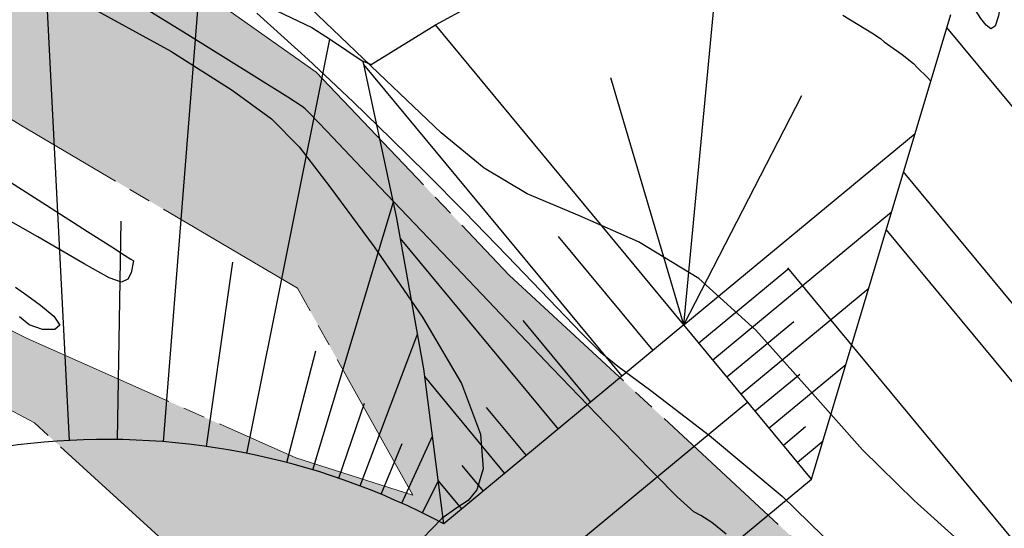
# Model space of a CAD drawing. Units: metres. Extents: x 793903 to 800040, y 7596876 to 7602550.
# Drawn here: x 795195 to 795239, y 7598443 to 7598466 of the extents above; entities that cross this region are included whole.
import ezdxf

# ---------------------------------------------------------------- set-up
doc = ezdxf.new("R2010")
doc.units = ezdxf.units.M
doc.linetypes.add('CENTER2', pattern=[28.575000000000003, 19.05, -3.175, 3.175, -3.175])
doc.linetypes.add('INDEFINIDA', pattern=[9.5, 7, -0.75, 1, -0.75])
for name, color, linetype in [('FEATURE LINE-ATERRO SOLO', 252, 'CONTINUOUS'), ('GER - EIXO', 14, 'CONTINUOUS'), ('RIO-HACH', 131, 'CONTINUOUS'), ('TOP-CURVA MESTRA', 34, 'CONTINUOUS'), ('TOP-CURVA_INTERMEDIARIA', 33, 'CONTINUOUS'), ('TOP-TALUDES', 252, 'CONTINUOUS')]:
    doc.layers.add(name, color=color, linetype=linetype)
doc.layers.add('LSF_NA', color=5, linetype='INDEFINIDA', lineweight=0)

# ---------------------------------------------------------------- blocks, each defined once
blk = doc.blocks.new('BARRAGEM')
at = {"layer": 'FEATURE LINE-ATERRO SOLO', "linetype": 'Continuous', "lineweight": -3}
for p, q in [((795210.4366542543, 7598464.006755207), (795210.3859534715, 7598464.209839361)), ((795211.8978367317, 7598457.235550921), (795210.4366542543, 7598464.006755207)), ((795213.115703084, 7598450.373330455), (795211.8978367317, 7598457.235550921)), ((795214.0176112447, 7598443.400932573), (795213.115703084, 7598450.373330455))]:
    blk.add_line(p, q, dxfattribs=at)
at = {"layer": 'FEATURE LINE-ATERRO SOLO', "linetype": 'Continuous', "lineweight": -3, "flags": 128}
for points in [[(795206.5391062838, 7598466.472600026), (795208.0880590677, 7598465.736648493), (795208.9211320481, 7598465.190661002), (795210.3859534715, 7598464.209839361), (795210.3845921, 7598464.215292392), (795210.7580864131, 7598464.074028684), (795213.6418930618, 7598465.846787788), (795215.2550817197, 7598466.730518991)], [(795231.971003544, 7598466.293450383), (795233.2769460827, 7598465.491416335), (795233.6575439442, 7598465.242711443), (795233.8281904086, 7598465.085571224), (795234.6395414299, 7598464.519684486), (795235.1526417583, 7598464.107340764), (795235.3287007222, 7598463.925890964), (795235.7596182451, 7598463.495134037), (795235.9265418538, 7598463.32671156)], [(795230.5626074094, 7598445.418869618), (795236.8240985319, 7598466.323262559)]]:
    blk.add_lwpolyline(points, dxfattribs=at)
blk.add_lwpolyline([(795077.6574731953, 7598344.735531684), (795183.8172167973, 7598432.669049218), (795184.9955352265, 7598433.551277861), (795186.2516974122, 7598434.312168598), (795187.5763690099, 7598434.946628537), (795188.9601843986, 7598435.449555121), (795190.3877042318, 7598435.814604484), (795191.8442494706, 7598436.037846275), (795193.3158637788, 7598436.117097717), (795194.7881134888, 7598436.051559281), (795216.7625082815, 7598433.988065239), (795230.5626074094, 7598445.418869618), (795224.821507934, 7598452.349942863), (795214.0176112447, 7598443.400932573, 0.3075384342642896), (795178.0493809376, 7598439.577976398), (795146.6786966049, 7598413.593224293), (795097.9141711788, 7598401.659924369), (795093.7258034637, 7598398.190644084), (795073.1519659236, 7598352.634442654)], format="xyb", dxfattribs=at)
at = {"layer": 'GER - EIXO', "linetype": 'CENTER2', "flags": 128}
blk.add_lwpolyline([(795227.6920576516, 7598448.884406242), (795215.327430798, 7598438.642622507), (795194.98823659, 7598440.547107161), (795193.2948798559, 7598440.622488363), (795191.3812649457, 7598440.519433683), (795189.4872210207, 7598440.229137339), (795188.5590677069, 7598439.991787379), (795187.630996639, 7598439.754458451), (795185.8317080396, 7598439.100534469), (795184.3755076474, 7598438.403077971), (795182.5020208717, 7598437.305879348), (795181.1201724204, 7598436.271264041), (795074.6201492059, 7598348.055872478), (795073.3694626068, 7598346.911790998), (795072.0892031799, 7598345.48579024), (795070.9554885175, 7598343.941645367), (795069.9799552739, 7598342.296614385), (795069.1615027932, 7598340.543602368), (795068.4968160599, 7598338.612586559), (795068.0613618195, 7598336.784615365), (795067.8374246563, 7598335.226192599), (795066.5832540167, 7598321.928357604), (795053.9887584369, 7598311.496170599)], dxfattribs=at)
at = {"layer": 'TOP-TALUDES', "linetype": 'Continuous', "lineweight": -3}
for p, q in [((795197.1864362927, 7598447.157646792, 69), (795195.9874142281, 7598470.361869289, 61.25270032108364)), ((795201.4031681949, 7598447.098880999, 69), (795203.0789369142, 7598468.13396182, 61.96147741133451)), ((795224.821507934, 7598452.349942863, 69), (795226.3066786503, 7598468.165703132, 63.70069454120572)), ((795224.821507934, 7598452.349942863, 69), (795213.6418930618, 7598465.846787788, 63.15811472944915)), ((795205.1614522773, 7598446.575070998, 69), (795208.8900458047, 7598465.211034607, 62.66479975334128)), ((795222.0369510644, 7598450.043457638, 69), (795210.4218503878, 7598464.066052727, 62.9291003804268)), ((795224.821507934, 7598452.349942863, 69), (795235.218117801, 7598460.961592078, 64.50000001303852)), ((795208.1277614585, 7598445.833467442, 69), (795211.7574060799, 7598457.886314701, 64.8008862613151)), ((795226.1221150375, 7598450.779755282, 68.99999999989451), (795234.1634435391, 7598457.440493844, 65.51944445256596)), ((795199.3468619032, 7598447.196650445, 69), (795199.4992833388, 7598457.014801399, 65.72660147716411)), ((795219.1726489614, 7598447.670918385, 69), (795212.0744546172, 7598456.240375329, 65.29106085757842)), ((795223.4292294992, 7598451.196700251, 69), (795219.1722101814, 7598456.336083872, 66.77550311604497)), ((795203.3508517046, 7598446.883877582, 69), (795204.5226154416, 7598455.175414265, 66.20715082906122)), ((795225.4877589846, 7598451.545596091, 68.99999999994596), (795229.4975656762, 7598454.866971913, 67.26442174040092)), ((795227.390827144, 7598449.248073664, 68.9999999997916), (795233.1346332242, 7598454.005744072, 66.51388889134269)), ((795220.6255715295, 7598448.874393333, 69), (795217.5827110991, 7598452.547955957, 67.40974509377999)), ((795226.7564710911, 7598450.013914472, 68.99999999984306), (795229.7638261098, 7598452.504946339, 67.69831630528338)), ((795210.2511482144, 7598445.112433951, 69), (795212.8378298627, 7598451.939041917, 66.55780640901413)), ((795206.9514881698, 7598446.163479641, 69), (795208.2568007859, 7598451.180269904, 67.26942943569773)), ((795228.65953925, 7598447.716392046, 68.9999999996887), (795232.1058229097, 7598450.570994301, 67.50833332959672)), ((795228.025183197, 7598448.482232855, 68.99999999974015), (795230.0300865431, 7598450.142920766, 68.13221086996654)), ((795216.7648012141, 7598445.6764663, 69), (795213.1603738411, 7598450.027993418, 67.11703123334105)), ((795209.2906626384, 7598445.459050899, 69), (795210.4488013805, 7598448.835084005, 67.80604090331161)), ((795217.7320396024, 7598446.477642629, 69), (795215.9422590922, 7598448.638395953, 68.064905014051)), ((795229.2938953035, 7598446.950551236, 68.99999999963724), (795230.2963469763, 7598447.780895191, 68.56610543501716)), ((795211.2001546682, 7598444.735522022, 69), (795212.1483510801, 7598447.016763334, 68.17356746995847)), ((795212.1367267304, 7598444.328694513, 69), (795213.5067189437, 7598447.350497011, 67.87779716338497)), ((795229.9282513565, 7598446.184710427, 68.9999999995858), (795231.0770125947, 7598447.136244527, 68.50277776863942)), ((795215.7975628258, 7598444.875289971, 69), (795214.8455314978, 7598446.024651496, 68.50265463274003)), ((795213.0599216495, 7598443.892360934, 69), (795213.7528271471, 7598445.300160402, 68.4633506191706)), ((795214.8303244382, 7598444.074113643, 69), (795213.7640109637, 7598445.361444894, 68.4429531350324))]:
    blk.add_line(p, q, dxfattribs=at)
at = {"layer": 'TOP-TALUDES', "linetype": 'Continuous', "lineweight": -3, "extrusion": (-0.7701192504938196, -0.6378999451472289, 0)}
blk.add_line((795253.720231507, 7598445.123132458, 76.5), (795236.6476979438, 7598465.734337791, 63.11817288727326), dxfattribs=at)
at = {"layer": 'TOP-TALUDES', "linetype": 'Continuous', "lineweight": -3, "extrusion": (-0.7701192505081519, -0.637899945129926, 0)}
blk.add_line((795247.6361298994, 7598440.083590752, 76.50000000000006), (795233.9232907906, 7598456.638728367, 65.75157525681115), dxfattribs=at)
at = {"layer": 'TOP-TALUDES', "linetype": 'Continuous', "lineweight": -3, "extrusion": (-0.7701192505156115, -0.6378999451209203, 0)}
blk.add_line((795244.1633144589, 7598437.207011862, 76.50000000000006), (795229.4916157206, 7598454.919754624, 65.00000000000006), dxfattribs=at)
at = {"layer": 'TOP-TALUDES', "linetype": 'Continuous', "lineweight": -3, "elevation": 69, "flags": 128}
for points in [[(795224.8215079341, 7598452.349942863), (795221.536901233, 7598463.475991411)], [(795224.821507934, 7598452.349942863), (795230.12, 7598462.67)]]:
    blk.add_lwpolyline(points, dxfattribs=at)
at = {"layer": 'TOP-TALUDES', "linetype": 'Continuous', "lineweight": -3, "extrusion": (-0.7701192504842153, -0.6378999451588239, 0), "elevation": -5459482.28082662, "flags": 128}
blk.add_lwpolyline([(-5344416.558549179, 76.5), (-5344439.558549179, 65)], dxfattribs=at)

msp = doc.modelspace()

# ---------------------------------------------------------------- hatches: boundary and pattern name
at = {"layer": 'RIO-HACH'}
h = msp.add_hatch(color=256, dxfattribs=at)
h.paths.add_polyline_path([(795158.1942078834, 7598450.823566407), (795172.6817609771, 7598443.726829131), (795187.5227393734, 7598438.451759689), (795200.4099606333, 7598429.123083236), (795208.6876504361, 7598418.088808183), (795222.343813799, 7598407.57480628), (795238.146417188, 7598400.394397777), (795224.1668905835, 7598422.985757843), (795208.9674396103, 7598435.746876936), (795195.5998160604, 7598447.95392506), (795180.1780013812, 7598456.112841533), (795166.7335806263, 7598460.259578103)], flags=16)
h.paths.add_polyline_path([(794744.4430689495, 7597837.043015078), (794726.376078449, 7597866.968637463), (794735.8985681128, 7597869.35777715), (794746.691305002, 7597860.439650865), (794760.6793711714, 7597856.147301538), (794763.930053872, 7597843.565263007), (794764.5495426154, 7597843.430873239), (794773.0179673665, 7597827.365398757), (794769.5824315944, 7597817.765800877), (794756.6492680369, 7597813.811845381), (794752.7180733935, 7597802.445921605), (794740.1338678466, 7597812.602500295), (794756.2769226283, 7597825.997041606)], flags=16)
h.paths.add_polyline_path([(794905.8988647878, 7597649.753598023), (794910.725542052, 7597635.417100412), (794917.100370643, 7597633.253410702), (794943.6780191995, 7597600.428258874), (794949.9406113564, 7597592.007324812), (794953.6417013964, 7597582.681290143), (794960.3794863236, 7597564.153838987), (794974.9471275958, 7597531.956713621), (794932.4471243452, 7597509.525541615), (794936.7957094456, 7597520.013562394), (794930.297388652, 7597539.674098413), (794930.7786146506, 7597552.676499596), (794925.8243871629, 7597567.095620696), (794937.6210216596, 7597578.644165998), (794931.6129186223, 7597596.023020335), (794921.5487837405, 7597609.916475127), (794895.3312763255, 7597641.131732914), (794898.762464237, 7597646.376851018), (794891.5186126826, 7597650.385778595), (794874.9856303993, 7597634.201506605), (794868.5135052779, 7597632.994820012), (794870.5234831299, 7597629.246350419), (794884.6753048573, 7597621.734220217), (794871.9764550279, 7597612.987813404), (794863.148401612, 7597607.697111467), (794853.1447456494, 7597597.048028235), (794842.4423287029, 7597587.943322809), (794841.9200523586, 7597583.825597422), (794846.4719772701, 7597584.216688535), (794866.4689052228, 7597573.948481139), (794870.7989646879, 7597572.841468018), (794870.6307385655, 7597560.541142069), (794885.1015250689, 7597537.867589258), (794888.313545357, 7597525.114492111), (794886.3314109063, 7597514.590923351), (794891.1371608982, 7597496.477609063), (794896.2726669717, 7597490.432943651), (794885.7641005496, 7597484.886603818), (794883.5408146576, 7597487.10722742), (794869.2078793927, 7597498.83360699), (794852.8756059036, 7597507.566636626), (794842.4931084991, 7597519.498839792), (794844.6255182559, 7597533.464458777), (794847.4620335441, 7597548.086194783), (794854.7550424332, 7597556.503650203), (794847.0880969345, 7597561.663140083), (794839.8542423218, 7597581.171052701), (794835.3166877724, 7597578.559071676), (794831.3844289635, 7597572.320780642), (794824.9881406889, 7597557.666593896), (794827.5675532863, 7597530.978558881), (794828.005698533, 7597517.090326402), (794828.0272239125, 7597496.962152308), (794834.237204843, 7597480.170124281), (794835.8237904371, 7597461.600644128), (794837.5322892026, 7597459.430227966), (794778.7308645216, 7597428.395292195), (794764.9163218209, 7597454.428072844), (794766.8929224054, 7597464.941819827), (794766.9362561714, 7597464.950385705), (794771.3901370501, 7597486.946349521), (794772.4318207758, 7597497.585661716), (794773.456075712, 7597513.110695949), (794773.3357524736, 7597526.525034145), (794774.3885151567, 7597542.538896772), (794776.5360009697, 7597552.077741452), (794777.2825127433, 7597558.512223407), (794777.6629819034, 7597565.486849844), (794779.9463864607, 7597570.948935514), (794780.5401588138, 7597573.742035779), (794783.6960727667, 7597585.032236174), (794799.9688668086, 7597611.400980975), (794771.6385964135, 7597615.880724555), (794762.9153197824, 7597620.168083416), (794760.601148729, 7597626.6470056), (794752.0131899407, 7597637.160522779), (794732.106059162, 7597650.601936921), (794719.3963569689, 7597668.035134611), (794710.5176218706, 7597674.962612892), (794698.1578837811, 7597683.068191044), (794687.6796886992, 7597696.702109747), (794678.2673100966, 7597707.852510775), (794668.7017835091, 7597716.927590023), (794657.2084810261, 7597727.01445099), (794648.9658965182, 7597740.850791733), (794648.7713916716, 7597754.42018591), (794636.8347376436, 7597760.998192169), (794628.405977882, 7597773.828145452), (794616.205181372, 7597782.143585237), (794609.6103982423, 7597789.841808417), (794607.9376527851, 7597792.200517691), (794615.0066533086, 7597819.686928364), (794622.6841976173, 7597842.697867182), (794613.9070841661, 7597851.236550833), (794595.0330765041, 7597862.822332117), (794565.523787777, 7597881.904652513), (794557.6832074153, 7597896.333357329), (794549.9136989497, 7597919.649432135), (794550.8236996612, 7597934.875242981), (794546.8382955197, 7597952.986095334), (794543.1473885168, 7597966.197262621), (794549.998826742, 7597978.089803575), (794525.692578939, 7598002.23752581), (794513.0140810036, 7598011.887987691), (794500.0755397669, 7598021.844338844), (794474.6740799801, 7598051.753232338), (794463.4216760702, 7598071.628015384), (794447.5335445995, 7598073.657981808), (794367.2304040171, 7598118.336609175), (794355.4112019943, 7598126.151853685), (794343.2822266116, 7598134.601982232), (794330.6248180198, 7598142.439940525), (794319.5452475803, 7598152.770840019), (794311.5541082951, 7598170.984007643), (794295.7619473751, 7598178.827541442), (794274.9768858075, 7598182.372766238), (794256.6005825364, 7598185.856216496), (794231.5872851352, 7598200.908830361), (794215.5258044932, 7598216.900471086), (794197.5801019388, 7598226.601197564), (794178.2205815983, 7598234.435151225), (794155.6203951957, 7598238.964457864), (794127.6500002919, 7598242.499999911), (794106.559341001, 7598258.17948305), (794100.006535032, 7598270.594985678), (794897.4282726663, 7598691.467992486), (794911.7253451452, 7598676.932357945), (794934.8792286095, 7598658.139871244), (794968.6130554231, 7598624.250275303), (794990.0910653758, 7598605.999615701), (795003.8161058781, 7598587.44269265), (795044.8156409244, 7598567.741878851), (795089.6247515103, 7598515.297471291), (795102.6626570595, 7598508.862385267), (795113.8747220992, 7598503.602550115), (795129.8529485421, 7598498.007495818), (795138.5086337598, 7598495.246484568), (795141.8247850265, 7598493.49045007), (795156.3433530628, 7598490.497025553), (795169.1728915247, 7598485.655479563), (795182.4240866783, 7598479.676507), (795195.8872550409, 7598472.505706705), (795208.2841638075, 7598463.723394611), (795216.9602795751, 7598454.596125362), (795234.2375050468, 7598438.586104147), (795238.658835141, 7598423.943732882), (795279.1116061719, 7598399.563586623), (795293.1686137158, 7598395.377518487), (795309.0977453433, 7598393.765099322), (795324.4006552193, 7598383.592514953), (795367.5998834257, 7598352.797673687), (795391.2306090088, 7598318.601672268), (795414.8126833191, 7598299.868156586), (795434.1872938217, 7598275.605472494), (795436.4636681128, 7598247.157968844), (795432.9968769669, 7598182.70079384), (795438.2978676808, 7598164.716831824), (795457.5945991938, 7598147.409640793), (795467.0204862661, 7598131.48904204), (795475.7860044497, 7598119.821843003), (795482.7123339031, 7598114.714934286), (795483.4762903986, 7598113.930789117), (795492.0063117304, 7598112.407982849), (795505.5917059585, 7598109.157718221), (795506.6879985614, 7598108.893057872), (795518.2438354217, 7598102.758120622), (795525.459073352, 7598099.273930234), (795534.9731105367, 7598099.252784001), (795542.9185470234, 7598101.284070977), (795551.088191253, 7598104.443231977), (795569.4086748252, 7598110.665837775), (795585.6818315577, 7598117.546368059), (795607.0399795035, 7598125.161333523), (795632.0747042126, 7598131.280773401), (795658.7594421934, 7598132.694471741), (795682.3506095273, 7598131.129536699), (795724.2100002719, 7598101.759999681), (795742.1400002697, 7598088.319999678), (795760.9000002686, 7598073.709999679), (795784.0500002652, 7598050.689999675), (795801.400000263, 7598038.439999674), (795818.0000002617, 7598026.969999669), (795834.9200002607, 7598014.279999668), (795853.5900002578, 7597999.889999663), (795856.0151343042, 7597996.977572327), (795510.6890475709, 7597814.717142752), (795502.4152325708, 7597877.043609226), (795491.5909321696, 7597908.789916981), (795476.4076066124, 7597924.324483586), (795461.7207591457, 7597935.024798291), (795458.383043648, 7597945.08985074), (795444.720103001, 7597944.588016879), (795436.4409554638, 7597941.132498729), (795425.8137599222, 7597941.382679372), (795415.9106985007, 7597953.608012263), (795399.6315742327, 7597972.847525216), (795392.1000788232, 7597980.375323839), (795373.1517818524, 7597989.251137677), (795352.2016655307, 7597994.741679815), (795345.0120653647, 7597999.958345618), (795334.8038766477, 7598006.696306678), (795327.2921804847, 7598019.402192875), (795324.3786820543, 7598027.014636632), (795324.3786820543, 7598035.100199487), (795332.8534112724, 7598046.45848389), (795347.876822765, 7598064.939765282), (795351.3437417633, 7598073.987894002), (795350.1881020971, 7598078.800723331), (795344.217277989, 7598087.848852051), (795332.5760145118, 7598100.231470218), (795286.6060624305, 7598154.618702121), (795271.0667503546, 7598169.319086641), (795249.0937544398, 7598193.80934781), (795199.2876243341, 7598226.362705514), (795190.1925711713, 7598233.981834554), (795179.4716017076, 7598243.481326642), (795167.9265021728, 7598258.0669341), (795163.0491395808, 7598267.642311499), (795149.1745162212, 7598275.603354484), (795129.8044697826, 7598281.033968028), (795127.5230932083, 7598292.683388315), (795119.418816677, 7598305.712648718), (795113.2697847496, 7598314.19392181), (795106.9572241765, 7598321.493204954), (795100.0123062439, 7598324.838144043), (795097.9549529881, 7598326.922493299), (795081.1576913391, 7598327.947933114), (795068.3281021288, 7598334.239373934), (795054.227838495, 7598336.908670397), (795042.4267267736, 7598337.618435821), (795028.6372606566, 7598351.150040586), (795021.4261228784, 7598359.327794397), (795017.763488829, 7598367.505911037), (795006.0765340419, 7598375.408494879), (794996.7146625419, 7598373.975406039), (794986.8179636709, 7598370.491915213), (794975.2020602658, 7598369.732085746), (794965.34275508, 7598372.20533511), (794951.3655094706, 7598370.917210082), (794937.3804817965, 7598369.248036085), (794919.6458360598, 7598380.346239886), (794901.902512355, 7598393.639531132), (794891.5522592246, 7598398.070632488), (794883.9625714312, 7598401.310935467), (794866.0851532157, 7598402.762034266), (794851.8125344903, 7598403.531529443), (794837.6829411031, 7598404.077918997), (794824.5493580073, 7598399.075275691), (794808.6990271285, 7598395.211225156), (794794.6140440286, 7598387.206649846), (794779.9659123595, 7598378.234969048), (794770.515973883, 7598373.017700877), (794751.1740256506, 7598350.654170508), (794741.7677070572, 7598333.788264776), (794729.1337785295, 7598320.643108925), (794700.0541677629, 7598291.713398427), (794682.0711910742, 7598270.036489658), (794656.366830626, 7598259.320780488), (794631.5241612133, 7598250.578992682), (794612.6694593648, 7598235.402337404), (794625.3006582917, 7598199.731273515), (794636.5189401563, 7598178.860935473), (794646.8432094336, 7598166.569480767), (794660.3946714951, 7598150.160819739), (794676.9714353273, 7598134.527713927), (794693.0479814324, 7598122.940308442), (794703.7620268313, 7598112.449000217), (794720.7832514109, 7598108.493498253), (794727.6573147586, 7598096.316152116), (794743.0373568714, 7598092.095137842), (794754.9734884307, 7598086.127954606), (794766.5904722975, 7598079.369142999), (794773.9752300765, 7598074.625157075), (794781.2625806662, 7598072.668550265), (794797.4834597178, 7598062.353971474), (794814.4483452984, 7598059.284151984), (794823.7822579858, 7598059.950292312), (794833.5346520531, 7598058.240820975), (794837.0094171294, 7598056.995232053), (794856.1577845372, 7598047.610026153), (794881.7052600011, 7598023.42516277), (794882.5534433309, 7598022.967599228), (794918.9528310398, 7597957.77247184), (794936.8913418157, 7597937.992638029), (794945.1647903167, 7597921.773755103), (794952.1911605785, 7597902.228616415), (794958.6861871202, 7597889.287987411), (794983.5913942938, 7597846.847523315), (794994.6937859601, 7597816.737785235), (795001.6574620814, 7597794.940050526), (795007.7334057898, 7597776.167331522), (795015.9613262506, 7597756.141865635), (795024.6062404448, 7597737.447098863), (795038.3313510073, 7597715.691854719), (795046.2207971183, 7597696.579142246), (795058.298266458, 7597668.21509432), (795067.4469141157, 7597644.379673057), (795076.0392010416, 7597627.722062462), (795085.0445571349, 7597612.644971161), (795096.9872350213, 7597596.368535545), (794997.8801648637, 7597544.060592778), (795010.4532368089, 7597570.999069461), (794984.5712391436, 7597582.948434798), (794972.3177865329, 7597587.576392586), (794968.2494264573, 7597598.62376474), (794961.8294522661, 7597618.153286299), (794951.1315857305, 7597628.96174713), (794944.9772820704, 7597635.792065483), (794931.8086978305, 7597656.861720926), (794926.4023311448, 7597661.937879428), (794919.0429156844, 7597664.40362514), (794911.2264087923, 7597664.121155346), (794900.626170534, 7597663.227626057), (794905.8417728231, 7597649.830936387)])
h.paths.add_polyline_path([(794890.4554550925, 7597702.379077551), (794896.8170696618, 7597679.961980954), (794906.4183439859, 7597671.153677162), (794917.1959176805, 7597670.049390743), (794928.5294872682, 7597665.508870527), (794935.8951251218, 7597658.142008089), (794940.0701254318, 7597653.512208409), (794950.5626944236, 7597638.59643329), (794965.4197518069, 7597624.368752507), (794971.2872872613, 7597615.974211388), (794981.8000966713, 7597597.850446302), (794999.129928526, 7597590.007927874), (795014.9303515431, 7597580.41266487), (795031.2533111899, 7597592.284633502), (795016.6918240325, 7597606.697415382), (795006.8846202933, 7597620.502327278), (794994.6168814583, 7597642.685245488), (794981.1577099324, 7597663.863131115), (794968.9771072348, 7597683.581445935), (794957.2240177542, 7597703.549673078), (794942.7228795389, 7597724.623969147), (794926.8316066491, 7597743.560898961), (794909.2015399497, 7597766.945783077), (794891.6332387486, 7597787.772194961), (794881.1099614803, 7597810.570933226), (794867.570411348, 7597830.365605377), (794851.8849640971, 7597849.565782225), (794842.8240793226, 7597870.747715923), (794841.0386445895, 7597889.655328516), (794826.2414181071, 7597917.829948254), (794790.7296353818, 7597900.958134347), (794793.0999607553, 7597884.878571465), (794797.5818457159, 7597872.037061563), (794795.2003915934, 7597861.943253182), (794805.3210411665, 7597848.278036054), (794813.1211149018, 7597836.947755783), (794826.2432016887, 7597822.766410225), (794835.0342701002, 7597810.24950985), (794840.5122252915, 7597799.853743939), (794851.8515747262, 7597783.180355432), (794862.7674019972, 7597765.794088761), (794876.3866560049, 7597746.386353608), (794885.1189977566, 7597725.983562292), (794890.4638160077, 7597702.344251602)], flags=16)
h.paths.add_polyline_path([(794324.1470345829, 7598254.890252307), (794196.335454715, 7598303.06279318), (794209.4580618455, 7598294.187182326), (794229.9485492159, 7598286.160030982), (794244.4154568108, 7598272.041594034), (794255.6025869698, 7598257.891501702), (794265.4737273515, 7598247.578348398), (794280.664059421, 7598236.140408363), (794296.1280036636, 7598233.701542305), (794309.2238523411, 7598223.592349132), (794322.7214470895, 7598217.503972744), (794328.755832127, 7598232.949019721), (794329.26822256, 7598248.818060515)], flags=16)
h.paths.add_polyline_path([(795371.7419380184, 7598298.272001678), (795342.4292020473, 7598311.262154289), (795332.2055733976, 7598316.233280003), (795326.697474212, 7598318.277820635), (795327.1489569199, 7598317.225480716), (795330.4585210225, 7598313.92289173), (795337.8142946564, 7598303.112598104), (795354.6785494764, 7598287.110322793), (795362.3382839717, 7598277.894394211), (795364.2021054851, 7598273.228158817), (795367.1276986685, 7598264.028525008), (795375.2634942173, 7598254.932498154), (795381.0559871639, 7598259.972199557), (795384.0262816752, 7598264.628586151), (795392.3991106894, 7598262.539288552), (795382.9499390749, 7598285.514398091)], flags=16)
h.paths.add_polyline_path([(795300.8356261691, 7598328.823854521), (795311.8465562619, 7598321.098083872), (795318.2236139271, 7598316.750874117), (795321.3967560129, 7598308.741224301), (795322.5098178834, 7598297.393606199), (795324.0506867167, 7598293.749788359), (795330.0297803886, 7598290.406254632), (795327.7141159348, 7598308.264110515), (795326.1367556779, 7598315.58756269), (795320.9530653283, 7598321.188576178), (795315.2860527915, 7598325.538631996), (795302.1195771775, 7598335.586990589), (795290.1403316474, 7598344.462583708)], flags=16)
h.paths.add_polyline_path([(795312.0359352259, 7598184.857512289), (795325.143892728, 7598185.368873782), (795332.1407607675, 7598177.335861403), (795326.6955204005, 7598170.980179704), (795318.5680196853, 7598169.782320604), (795313.6382233376, 7598174.573757001)], flags=16)
h.paths.add_polyline_path([(794620.0231607575, 7597882.059670903), (794629.6579180474, 7597868.55049145), (794638.6810856194, 7597858.053371319), (794644.3118089044, 7597850.605356002), (794653.2383656863, 7597842.246955566), (794665.3249263626, 7597845.891354376), (794672.8058625386, 7597857.689103189), (794678.1497681516, 7597862.123687569), (794671.2503976256, 7597870.950901515), (794662.0635541151, 7597883.024749061), (794652.0612643997, 7597892.784424548), (794639.7039332985, 7597900.776116576), (794629.0042792792, 7597905.04411342), (794625.3456911987, 7597907.424811974), (794617.5244332389, 7597914.690128722), (794611.3709649222, 7597930.176662341), (794603.1955048405, 7597934.097447462), (794600.2413011747, 7597938.831500065), (794595.9540001523, 7597947.248323018), (794593.8363797698, 7597941.812303872), (794595.1500251277, 7597937.964884352), (794589.172117617, 7597932.634114342), (794596.5305967542, 7597931.163576618), (794594.0266352447, 7597925.447805701), (794595.1177596103, 7597921.898496875), (794597.3747624746, 7597912.800774582), (794604.4811659053, 7597904.949110501), (794614.2760320893, 7597898.654632999), (794611.6288791439, 7597891.338396683)], flags=16)
h.paths.add_polyline_path([(794804.4832113016, 7598054.093482285), (794800.6424745742, 7598042.634789537), (794798.8384214317, 7598037.268587007), (794805.6901085937, 7598026.668901187), (794814.193603844, 7598029.208291681), (794808.5401867543, 7598046.012499276)], flags=16)
h.paths.add_polyline_path([(795166.6548571661, 7598315.159060569), (795198.3008084669, 7598311.725278538), (795208.2612958446, 7598309.325571621), (795220.133695662, 7598319.153776575), (795212.0807732998, 7598320.439448628), (795201.2225605855, 7598317.532970719), (795164.0837292459, 7598318.489056316), (795163.9519646587, 7598324.880187092), (795145.2468150738, 7598345.504242965), (795146.9033201912, 7598335.984141371), (795161.7612516175, 7598314.680459008), (795162.2087713904, 7598313.421178922)], flags=16)
h.paths.add_polyline_path([(794777.8235540861, 7598468.968389021), (794776.4403931929, 7598470.169995898), (794775.1775240675, 7598469.509111203), (794774.3957409981, 7598467.766782144), (794776.0795827017, 7598467.105897449), (794777.402597711, 7598467.826863402)], flags=16)
h.paths.add_polyline_path([(794660.1377607465, 7598452.736868149), (794673.7268590401, 7598452.031005083), (794689.5635700752, 7598457.742834397), (794696.6764089393, 7598460.822515067), (794689.8480493317, 7598461.477281438), (794672.7681338569, 7598457.432386536), (794661.4063556066, 7598454.752322951)], flags=16)
h.paths.add_polyline_path([(794710.8099078634, 7598500.610536029), (794709.7438901238, 7598501.366341622), (794708.4027924618, 7598500.576180398), (794708.4715745947, 7598499.511174136), (794710.6723598007, 7598499.16762697), (794711.3601001141, 7598499.957788193)], flags=16)
h.paths.add_polyline_path([(794699.6324671018, 7598512.776951301), (794698.5115408279, 7598513.567174549), (794686.1216257296, 7598506.095467821), (794674.9412043788, 7598497.89355581), (794680.6472200303, 7598493.338453289), (794692.0784332653, 7598502.196954863), (794699.4809598365, 7598507.146424049), (794711.2333993139, 7598520.099263346), (794728.3956332132, 7598524.384102604), (794749.5602997609, 7598525.759715427), (794763.4012081758, 7598526.948666328), (794750.4902504135, 7598537.674537271), (794734.2988948878, 7598546.060323831), (794725.1133841325, 7598537.37286539), (794715.824973382, 7598529.604637352), (794703.0980977577, 7598523.207194617), (794699.6424105723, 7598512.781202862)], flags=16)
h.paths.add_polyline_path([(794771.9679252944, 7598504.91747068), (794731.4720649058, 7598493.98930929), (794724.0588373422, 7598485.685096993), (794722.8424548928, 7598485.264747368), (794722.0838401192, 7598485.792896634), (794718.0593339647, 7598490.463948566), (794705.3930915275, 7598482.652372422), (794699.2969418047, 7598485.511546437), (794691.476858982, 7598481.2558153), (794685.3317936363, 7598478.785533784), (794675.4084430272, 7598477.531636681), (794669.4440997186, 7598476.954626003), (794672.9058900026, 7598481.143807434), (794679.1440967228, 7598482.790834086), (794684.0377082874, 7598482.693746629), (794689.8944275565, 7598486.166870147), (794692.0546554419, 7598487.050975399), (794698.8686514786, 7598495.737362814), (794704.4029333028, 7598495.796031917), (794710.9033835111, 7598495.322773542), (794714.0602125218, 7598495.955515402), (794715.557549577, 7598500.283799835), (794714.966435053, 7598505.07943863), (794719.5503323699, 7598504.810142174), (794725.2118764631, 7598499.587110585), (794739.2111529066, 7598505.752661882), (794748.3308924657, 7598512.259834839), (794764.0700456287, 7598512.015767325), (794775.3089650157, 7598512.08572703)], flags=16)
h.paths.add_polyline_path([(795249.9559498928, 7598344.511378871), (795259.7427286688, 7598341.824812135), (795259.8108673375, 7598338.532273459), (795268.048385978, 7598314.418832951), (795275.2336027017, 7598305.862782672), (795279.9276832524, 7598295.055952608), (795289.5343939112, 7598284.857587257), (795298.7831273064, 7598274.857854059), (795372.6310171182, 7598211.773365824), (795362.6688852201, 7598209.669834916), (795351.2454456772, 7598208.52969698), (795336.9168710834, 7598216.396008071), (795309.6662325825, 7598238.279358744), (795297.5043438987, 7598250.611973981), (795287.0722187976, 7598263.259216351), (795288.0830457223, 7598279.513082949), (795282.1582895876, 7598282.74330828), (795277.3596633358, 7598291.12604991), (795265.644444368, 7598300.71066517), (795260.0618174293, 7598310.220758737), (795251.5186189192, 7598329.093075562), (795249.5504579083, 7598335.841871141)], flags=16)
h.paths.add_polyline_path([(795164.3382048373, 7598484.588391484), (795139.8679326042, 7598488.436238416), (795130.8913858709, 7598488.623625488), (795106.6136129773, 7598496.316510861), (795111.922198273, 7598500.502415726), (795112.7576684407, 7598500.779693086), (795112.2419851552, 7598501.708857192), (795092.684471868, 7598506.444813474), (795091.4467016393, 7598509.218615225), (795080.9447858405, 7598513.945344146), (795078.068974438, 7598508.612351089), (795080.3800677512, 7598498.344318847), (795087.7253437773, 7598490.28434125), (795115.1287986368, 7598478.766960769), (795119.212213482, 7598472.784111856), (795119.8826815566, 7598467.16459014), (795126.9467045008, 7598468.046455272), (795129.6101748059, 7598473.222555873), (795148.4411391744, 7598470.213284929), (795159.4496850236, 7598465.845286395), (795175.2040539678, 7598461.890296708), (795195.2475974463, 7598451.755615593), (795207.3600351367, 7598446.370590619), (795212.6301859604, 7598444.690330197), (795207.4355488364, 7598454.005138778), (795194.9655534435, 7598461.353094137), (795165.5963642427, 7598479.252940355)], flags=16)
h.paths.add_polyline_path([(795170.4852053951, 7598435.852437491), (795180.1859615094, 7598430.05834556), (795204.8413805745, 7598415.460837712), (795193.7129796583, 7598427.831154214), (795183.7586944782, 7598436.35650715), (795174.7628515287, 7598440.574906699), (795166.9291292919, 7598440.05994436)], flags=16)
h.paths.add_polyline_path([(795150.2039627396, 7598428.269646274), (795152.7787231238, 7598423.301757698), (795152.0150783678, 7598418.003207416), (795156.9712667495, 7598413.916556838), (795168.3087024709, 7598403.193602323), (795181.9007711515, 7598398.315409482), (795191.145299502, 7598397.470891362), (795184.7553683887, 7598404.369923694), (795178.8737197814, 7598407.786907827), (795170.7199324074, 7598412.029197284), (795167.9542453852, 7598424.987766344), (795174.296418259, 7598431.259079767), (795164.9803139777, 7598432.67322056), (795160.8363319507, 7598435.192212043), (795156.3250078916, 7598434.277848126), (795154.4701882667, 7598429.689939663)], flags=16)
h.paths.add_polyline_path([(795297.0990624428, 7598286.471503581), (795310.1480153789, 7598275.746661587), (795322.0299552709, 7598267.318992846), (795359.181823781, 7598231.741465801), (795391.1982361386, 7598202.157972709), (795399.6149763777, 7598189.807290267), (795407.4951020968, 7598179.518341979), (795403.1381383282, 7598191.633145861), (795399.0923481064, 7598203.42691145), (795392.3736814726, 7598215.074685295), (795379.7310698924, 7598240.568452748), (795366.3513925076, 7598255.344456625), (795351.7205774214, 7598267.819747314), (795344.6623955875, 7598278.445930585), (795330.8342542221, 7598283.317284719), (795313.8547723253, 7598294.582511296), (795303.9737564966, 7598309.906301914), (795302.5469074697, 7598316.081860902), (795284.7493609311, 7598334.962613504), (795281.7616525749, 7598335.989860585), (795272.9019781904, 7598335.875307538)], flags=16)
h.paths.add_polyline_path([(795218.3634680769, 7598225.621387444), (795235.0964511052, 7598224.918756865), (795229.1141364734, 7598233.065939721), (795212.3204601794, 7598236.484563052), (795210.2667417324, 7598230.502515048), (795205.7872598819, 7598229.903322218)], flags=16)
h.paths.add_polyline_path([(795199.2876243341, 7598226.362705514), (795190.1925711713, 7598233.981834554), (795179.4716017076, 7598243.481326642)], flags=17)
h.paths.add_polyline_path([(795167.9265021728, 7598258.0669341), (795163.0491395808, 7598267.642311499), (795149.1745162212, 7598275.603354484), (795129.8044697826, 7598281.033968028)], flags=17)
h.paths.add_polyline_path([(795062.4620162451, 7598375.750596694), (795051.9583275237, 7598381.16012984), (795040.0281851077, 7598384.617637572), (795028.575332555, 7598389.910945732), (795020.9255152087, 7598395.692010186), (795014.3412488101, 7598394.148733661), (794980.0726499297, 7598402.317520111), (794949.8078885224, 7598399.853743939), (794930.1007892311, 7598394.351004208), (794928.601500084, 7598387.764425127), (794937.2873147934, 7598377.792746632), (794939.9285470924, 7598373.761434402), (794954.9386836155, 7598377.905344835), (794966.0400593069, 7598378.349835079), (794979.3816125025, 7598381.996135312), (794991.2108384662, 7598382.010040751), (795007.7473246052, 7598384.087599285), (795026.6015956241, 7598379.469709942), (795077.6528391123, 7598365.414454835)], flags=16)
h.paths.add_polyline_path([(795081.5392198869, 7598356.057417505), (795089.8203247782, 7598343.049825964), (795102.8630081026, 7598339.698461678), (795093.8546243767, 7598347.846738918), (795086.0486348285, 7598353.237635205)], flags=16)
h.paths.add_polyline_path([(795024.2615258418, 7598366.789230417), (795035.0024305051, 7598356.149053722), (795057.9700921719, 7598343.436649989), (795068.2677714268, 7598338.263629185), (795084.7995819703, 7598329.813140593), (795092.5428296479, 7598333.442589691), (795065.1674307, 7598344.929622658), (795053.6522704308, 7598353.1893603), (795034.8421001518, 7598369.393195376)], flags=16)
h.paths.add_polyline_path([(795031.140720821, 7598405.754899511), (794986.5556433626, 7598440.683081852), (794994.3825024772, 7598439.392103761), (795000.3622580467, 7598439.595227243), (795010.2697986996, 7598440.85879498), (795027.9773921754, 7598434.664411856), (795048.9032600273, 7598421.58037987), (795063.2735358393, 7598410.449788538), (795073.5517064533, 7598389.798929987), (795079.0320814799, 7598379.02900287), (795082.3237543616, 7598374.351740254), (795089.3430479971, 7598363.391204338), (795082.2319157857, 7598370.868905249), (795071.0200372492, 7598384.448609609), (795051.2129180826, 7598396.002683112)], flags=16)
h.paths.add_polyline_path([(794808.1121268618, 7597815.95185915), (794809.0309179504, 7597811.081539346), (794814.5276580397, 7597810.098667011)], flags=16)
h.paths.add_polyline_path([(794934.2418622423, 7597888.79999416), (794888.0097557802, 7597926.50102184), (794872.6510981324, 7597918.466263698), (794892.3979436797, 7597870.257933577), (794910.6294849687, 7597829.003388049), (794919.8436223242, 7597808.33571062), (794930.4748619513, 7597784.99786362), (794942.1325613419, 7597764.223157395), (794960.8715244839, 7597736.7254085), (794982.1856226583, 7597710.994176088), (794999.3325118837, 7597688.397518325), (795009.7681011348, 7597670.314557808), (795020.0572236368, 7597650.640525813), (795036.9995354076, 7597626.089056484), (795053.7737800825, 7597606.906320116), (795064.7392186593, 7597606.308981796), (795051.5749600244, 7597625.94931328), (795043.7722064172, 7597649.773611421), (795033.4482776534, 7597673.650130879), (795022.3343315393, 7597696.646810164), (795009.5198979687, 7597720.744525913), (794998.723291514, 7597744.595815662), (794988.5317060966, 7597763.955833891), (794979.1867992607, 7597789.894595115), (794968.0403489666, 7597807.407959487), (794950.9817885279, 7597826.358589567), (794947.0694385378, 7597850.74858524), (794941.4603389065, 7597871.876152966)], flags=16)
h.paths.add_polyline_path([(794835.7213978613, 7598014.739743304), (794827.7187565919, 7598019.144581884), (794830.1806676863, 7598015.478571277), (794842.2959378199, 7598003.348379143), (794851.8551234535, 7597991.323881438), (794855.3138644916, 7597987.610486424), (794860.7368291533, 7597990.773264759), (794859.4803395714, 7597995.498777753), (794849.4512937979, 7598003.258844825), (794840.272323333, 7598013.032867602)], flags=16)
h.paths.add_polyline_path([(794786.1085522026, 7598025.067351433), (794792.8382928941, 7598016.655711858), (794799.0753112867, 7598007.50790213), (794809.9589261911, 7597993.928072608), (794833.5448587592, 7597974.734240675), (794853.1640301787, 7597955.510638083), (794847.0319061838, 7597966.784501383), (794828.909435579, 7597989.315108025), (794820.4309155314, 7597997.989361349), (794811.7064527997, 7598004.082752343), (794795.4374555032, 7598019.412830664)], flags=16)
h.paths.add_polyline_path([(794705.6953905264, 7598020.741534626), (794732.6654427326, 7598015.153042191), (794745.9356493982, 7598008.83231132), (794757.4071333299, 7598000.65140233), (794779.7134805571, 7597990.142691418), (794773.3336785097, 7598011.409421483), (794767.280382192, 7598026.615316156), (794760.9956330372, 7598031.735675152), (794755.7755576491, 7598037.979257655), (794742.1161678643, 7598041.10003511), (794729.1757564985, 7598046.531820681), (794716.8411854156, 7598057.20742319), (794701.5021114205, 7598058.261956387), (794697.2207670454, 7598054.843892045), (794697.9040164109, 7598051.530227398), (794692.1102039162, 7598037.087552112), (794684.1277044432, 7598024.09642658), (794669.7395105895, 7598013.94805521), (794669.539817976, 7598009.117469944), (794678.9649172156, 7598004.214299526), (794695.9308388361, 7598011.835140404)], flags=16)
h.paths.add_polyline_path([(794694.7419350918, 7597993.892383723), (794697.882321036, 7597983.226720014), (794705.8484531296, 7597973.288326785), (794711.5345285125, 7597969.472578226), (794720.6984120978, 7597971.133021701), (794712.9252031071, 7597978.822833802), (794704.012557297, 7597986.651270018)], flags=16)
h.paths.add_polyline_path([(794698.11544565, 7597936.979089744), (794700.2820131113, 7597924.014427204), (794712.2037280255, 7597911.769594558), (794720.2727163337, 7597916.768230187), (794723.6271197979, 7597925.87212907), (794719.2650467088, 7597935.249460765), (794708.829964071, 7597942.410792733)], flags=16)
h.paths.add_polyline_path([(794676.0987472958, 7597950.821682608), (794674.3354673726, 7597948.651256226), (794687.3102084465, 7597925.290321954), (794688.0372224277, 7597930.009341465), (794686.5191736475, 7597937.959265646), (794684.2088215582, 7597945.536306389)], flags=16)
h.paths.add_polyline_path([(794975.475877463, 7597692.492899667), (794977.9955763168, 7597685.483574379), (794981.510442215, 7597683.853474457), (794980.4726098476, 7597687.993255425)], flags=16)
h.paths.add_polyline_path([(794667.6985571831, 7597829.707619174), (794672.6619009515, 7597820.835969775), (794672.1450137615, 7597812.826633761), (794668.1568408031, 7597807.189935351), (794670.5136980349, 7597805.942455739), (794673.3671411821, 7597792.450003476), (794672.4064217443, 7597788.175155714), (794681.9310710593, 7597771.452454414), (794690.5562797624, 7597764.262813679), (794692.7820066478, 7597761.240055139), (794699.1487658105, 7597748.573266409), (794702.9608109504, 7597734.212098094), (794720.2455130195, 7597710.398169652), (794734.5904480442, 7597698.56199239), (794749.0610349086, 7597687.313787883), (794767.9947782021, 7597681.875346834), (794782.9252694817, 7597690.692436989), (794798.6340822878, 7597694.923366457), (794826.4494909786, 7597710.782220474), (794818.4836685576, 7597727.320663933), (794797.195138851, 7597746.943900768), (794784.7979996717, 7597759.005918596), (794757.8496547054, 7597757.517733741), (794738.4091289327, 7597768.463578371), (794724.1900094824, 7597792.240151448), (794715.4286569502, 7597816.101157486), (794716.4312097544, 7597837.281802468), (794704.7193368258, 7597832.908959286), (794697.0765716501, 7597826.7146098), (794689.6973737478, 7597823.371057651), (794678.9784561662, 7597821.544007031), (794675.5133127035, 7597830.138827877), (794674.4631758293, 7597831.521303128), (794667.5383085175, 7597837.1872801)], flags=16)
h.paths.add_polyline_path([(794807.1259920915, 7597623.046432913), (794818.7113800604, 7597635.533085633), (794826.086746821, 7597650.822486796), (794828.0979771382, 7597664.614060102), (794821.4308789931, 7597675.333844848), (794811.5163378508, 7597680.870736424), (794793.6698435503, 7597680.488131793), (794776.0799347546, 7597668.815931064), (794761.0272291633, 7597656.571736509), (794757.6713864487, 7597649.156099242), (794760.7006886876, 7597636.439942341), (794774.5666943195, 7597626.429138869), (794789.3304636183, 7597622.775145488), (794807.155219747, 7597623.048122574)], flags=16)
h.paths.add_polyline_path([(794624.9660091398, 7597847.052552228), (794621.7413008853, 7597857.063697527), (794604.7956859902, 7597872.105619448), (794596.1270268239, 7597878.569294117), (794584.9661825811, 7597875.334537168), (794599.4839694792, 7597865.843495416), (794609.6003372298, 7597856.958169654), (794616.2122580311, 7597853.686494727), (794624.9678105637, 7597847.044186858)], flags=16)
h.paths.add_polyline_path([(794584.3676856423, 7597887.198763939), (794571.8753054352, 7597898.56090511), (794570.8435090699, 7597926.050693437), (794577.725009419, 7597915.517313966), (794586.1521243464, 7597897.166921812)], flags=16)
h.paths.add_polyline_path([(794564.7263490828, 7597895.995904548), (794563.8043786006, 7597891.930423157), (794568.166847627, 7597886.902688499), (794571.2879507781, 7597884.461136113), (794567.6465723678, 7597893.020865033)], flags=16)
h.paths.add_polyline_path([(794540.66651708, 7598217.608758899), (794539.9644565934, 7598207.674334444), (794542.7289561486, 7598198.420674738), (794541.2297186458, 7598186.977843393), (794546.1581595745, 7598173.35835612), (794550.861004323, 7598160.224389284), (794558.2366815228, 7598146.119596047), (794564.2645033977, 7598133.996526903), (794569.6454673754, 7598117.944176329), (794582.6535912157, 7598106.961732183), (794596.089270433, 7598093.095088734), (794610.467325771, 7598083.669669438), (794622.6725205323, 7598070.748030907), (794637.5546008621, 7598061.93476975), (794656.6621245015, 7598054.081929857), (794683.0208076664, 7598055.903614387), (794686.8308819204, 7598066.32426874), (794668.150467586, 7598093.023857966), (794662.0969313739, 7598106.692666464), (794646.4607622896, 7598116.779046323), (794640.484880067, 7598127.660304603), (794625.6680962685, 7598148.028692998), (794607.0113574755, 7598164.966130231), (794591.6029851942, 7598189.833187097), (794575.4128529843, 7598201.874871546), (794551.061704953, 7598214.146059718), (794547.8208564278, 7598215.232558716)], flags=16)
h.paths.add_polyline_path([(794817.0453820744, 7598048.945686782), (794833.8482041477, 7598034.676367296), (794841.975418399, 7598029.861919861), (794849.7768212466, 7598023.379391855), (794849.6919816529, 7598023.148509646), (794866.8402502716, 7598012.349387499), (794876.7062394468, 7598000.954565137), (794879.069731309, 7598003.895361338), (794858.4405765559, 7598031.620475402), (794845.3630687959, 7598036.392638668), (794831.6414126013, 7598040.282881306)], flags=16)
h.paths.add_polyline_path([(794564.5433071614, 7598249.845506433), (794594.3135672822, 7598252.988221016), (794584.8730559446, 7598261.411140754), (794570.8740244729, 7598269.861722676), (794555.4981242128, 7598277.011792857), (794543.2023540833, 7598287.472535033), (794530.1994133075, 7598300.561592408), (794510.1562836333, 7598313.752981823), (794503.5331558781, 7598318.712037258), (794496.9653877874, 7598319.178665909), (794503.7059946652, 7598308.937186092), (794509.6259805235, 7598300.260915319), (794514.933657098, 7598292.761717805), (794524.7876912263, 7598282.655276404), (794534.9402237739, 7598268.069475563), (794540.0222322658, 7598264.158168597), (794551.8769505606, 7598257.766776495)], flags=16)
h.paths.add_polyline_path([(794436.008486206, 7598241.595694077), (794442.5742566385, 7598240.531205459), (794450.3402403204, 7598235.66640306), (794460.1191791696, 7598233.422806162), (794452.401670909, 7598240.146556025), (794449.9950787828, 7598243.703662179), (794442.3208217509, 7598246.898598974), (794437.3237414978, 7598247.860651924), (794430.7783525545, 7598245.921210604)], flags=16)
h.paths.add_polyline_path([(794467.8401228559, 7598264.289107507), (794463.4528736493, 7598274.963338597), (794452.9084854294, 7598285.469297471), (794433.532294175, 7598302.301703716), (794421.8555952437, 7598310.19045314), (794408.629819124, 7598313.755587732), (794398.0427360568, 7598319.363217808), (794392.6442142378, 7598313.513217777), (794403.0815272718, 7598304.977239104), (794411.8298726343, 7598293.930487867), (794419.4114116713, 7598287.153157281), (794436.0453510729, 7598276.241434183), (794450.3135883075, 7598268.220034611)], flags=16)
h.paths.add_polyline_path([(794846.6944727838, 7597614.991193442), (794849.9303862813, 7597613.012794763), (794863.2932320822, 7597614.655334589), (794867.3398016987, 7597623.137287427), (794860.8401332616, 7597627.432089239), (794856.0228838262, 7597620.659761273), (794850.5988913234, 7597618.359655476)], flags=16)
h.paths.add_polyline_path([(794945.2988931343, 7597571.017529656), (794946.7092029285, 7597574.649384961), (794948.6169332179, 7597574.666787827), (794951.9793885276, 7597577.021979166)], flags=16)
h.paths.add_polyline_path([(794576.2417906276, 7598319.023246942), (794582.8336439778, 7598324.162359593), (794591.0621773464, 7598331.315791423), (794602.193456307, 7598342.727712838), (794605.0277526604, 7598346.899129985), (794610.0306086855, 7598349.702238845), (794622.0334687841, 7598357.561003445), (794629.8989246185, 7598366.687991537), (794636.5466756786, 7598381.395411823), (794640.5904407869, 7598391.101746329), (794642.1003534727, 7598403.555433203), (794647.9810160326, 7598415.599859621), (794651.2300695493, 7598435.511534773), (794639.2845389615, 7598435.535283651), (794621.186427156, 7598431.080931881), (794605.4417469236, 7598428.052984507), (794586.4345787645, 7598421.328787473), (794571.7104954578, 7598415.178604454), (794543.7865464038, 7598402.690965193), (794527.7413069566, 7598395.315831548), (794521.1441654178, 7598388.382044375), (794508.7148640198, 7598366.015975824), (794509.9068427826, 7598360.186534574), (794512.3133865232, 7598356.236030582), (794515.026902769, 7598353.332676215), (794527.1821170643, 7598341.350022724), (794542.3261622947, 7598327.981744022), (794558.0527338469, 7598317.907172495), (794565.9333938621, 7598315.960687511)], flags=16)
h.paths.add_polyline_path([(794750.2095512478, 7598391.840101605), (794771.855546005, 7598403.034266835), (794784.2348599653, 7598414.892230297), (794760.3085203713, 7598408.492298942), (794731.5632330733, 7598401.9013016), (794721.763252829, 7598400.24806053), (794714.1378050267, 7598399.07055145), (794690.6051410094, 7598395.759948852), (794669.6855202203, 7598391.059430564), (794654.8181845221, 7598377.330742931), (794642.6837771058, 7598353.979487426), (794628.8780427872, 7598340.325290762), (794611.6195746434, 7598326.575301842), (794599.7779815383, 7598309.264389385), (794599.482744864, 7598302.104609551), (794601.3934653776, 7598296.061355188), (794621.3556731264, 7598285.724560719), (794633.9793010132, 7598281.909166289), (794645.8502537396, 7598283.161110755), (794656.3281028771, 7598285.774129596), (794666.7801174007, 7598290.340088869), (794686.6642986074, 7598309.591380311), (794708.7954841605, 7598340.134707893), (794725.0068752242, 7598358.912811079), (794739.3861252684, 7598377.855800277), (794745.845430491, 7598387.187853824), (794745.7447478971, 7598389.69111514)], flags=16)
h.paths.add_polyline_path([(794805.4343655149, 7598419.998366596), (794832.5772541198, 7598418.311308066), (794846.995682569, 7598425.504731032), (794862.9808888965, 7598426.620339151), (794889.0154432803, 7598428.729061279), (794903.4104572805, 7598429.525260059), (794916.5244417158, 7598435.363368819), (794943.7660913275, 7598456.938813349), (794928.7289133198, 7598457.265235182), (794909.6047332475, 7598456.491564332), (794902.4247453518, 7598459.670283794), (794889.9316990642, 7598462.218156046), (794870.5834144473, 7598454.656815959), (794866.1268412676, 7598445.822220374), (794850.003487305, 7598440.278898154), (794832.2501026494, 7598431.109278141), (794817.387958592, 7598422.14585516)], flags=16)
h.paths.add_polyline_path([(794935.9077579991, 7598514.100430541), (794939.8926803021, 7598519.48285027), (794945.8742615276, 7598520.469217267), (794963.5899119204, 7598512.516183339), (794977.6691885903, 7598500.94250686), (794987.0029249901, 7598488.154511593), (794992.9386577681, 7598480.417583139), (794998.669027352, 7598474.746205137), (794981.0709045042, 7598478.765438927), (794967.7082857064, 7598479.852716574), (794956.7933017043, 7598482.287122794), (794938.7460327866, 7598487.557092315), (794936.3539285106, 7598495.983206034)], flags=16)
h.paths.add_polyline_path([(794859.2215369979, 7598482.384049362), (794866.0864758948, 7598488.376609626), (794885.1423235864, 7598501.864041504), (794900.9844105218, 7598509.716491591), (794916.7752968187, 7598514.603894682), (794918.3823282743, 7598517.425732562), (794929.613233766, 7598520.460038045), (794927.2034185212, 7598502.188629745), (794924.4129710883, 7598491.325308625), (794926.3139663498, 7598488.376661331), (794913.3612736829, 7598487.255166941), (794906.8330632001, 7598486.931688756), (794888.9943604562, 7598483.522613702), (794877.2116636815, 7598480.819206133)], flags=16)
h.paths.add_polyline_path([(794667.2656479462, 7598408.417557476), (794681.9515366508, 7598428.303702548), (794688.1104557017, 7598434.832377365), (794711.2606323671, 7598440.384580126), (794732.0933238582, 7598449.338418819), (794748.5058884652, 7598453.635385414), (794761.6239030726, 7598458.110167895), (794781.3868414846, 7598456.670356772), (794793.0278292089, 7598458.811700661), (794816.9431116529, 7598461.103813356), (794834.8306746193, 7598464.831102557), (794852.3851603451, 7598464.324769676), (794854.9554705647, 7598460.905861808), (794840.972700831, 7598452.191727627), (794821.6246410174, 7598443.576978266), (794802.3312594605, 7598429.060037985), (794792.0490714123, 7598425.739062769), (794763.7725417311, 7598417.490801917), (794740.5881050716, 7598414.029901598), (794714.711096597, 7598409.102261873), (794690.9767929348, 7598404.81832175), (794664.7420721578, 7598399.105432251)], flags=16)
h.paths.add_polyline_path([(794843.9469256902, 7598583.46253851), (794851.3281799741, 7598586.519009613), (794858.8129730676, 7598605.454112634), (794867.6305719914, 7598607.047597252), (794877.5543894547, 7598609.289385518), (794891.155072459, 7598598.31369884), (794908.4490020256, 7598586.966907747), (794924.3363842575, 7598569.72091441), (794924.4114930312, 7598549.110449249), (794908.2001824065, 7598555.955144121), (794893.8117532264, 7598560.196876585), (794882.7232975605, 7598559.025295129), (794855.7309656029, 7598567.257615078), (794846.3611347051, 7598572.016909165), (794836.6645425187, 7598571.646727422), (794833.6995615584, 7598576.460732352)], flags=16)
h.paths.add_polyline_path([(794851.0890009596, 7598559.211986366), (794866.1252825398, 7598543.880042655), (794869.6386123268, 7598540.427680975), (794873.6156725024, 7598536.289476226), (794901.7516149811, 7598535.740156511), (794908.8303220447, 7598535.697635092), (794911.5270640617, 7598538.528461539), (794908.9876402409, 7598541.46393942), (794890.8278195874, 7598545.983572962), (794879.8673677819, 7598551.477996148), (794868.6712316459, 7598557.128971854)], flags=16)
h.paths.add_polyline_path([(794913.7897086211, 7598532.178379574), (794899.2761903737, 7598526.947234496), (794883.9702437458, 7598518.792954357), (794836.2822212245, 7598501.092415426), (794817.0584895083, 7598489.055980491), (794798.5353408111, 7598481.462306526), (794795.5970109032, 7598484.153197302), (794790.4561617918, 7598494.728218911), (794809.8950393869, 7598528.356049563), (794824.3131432927, 7598548.001074746), (794840.1066684895, 7598557.176216764), (794850.5401521691, 7598549.104665637), (794855.9407383987, 7598537.235836246), (794862.8092341234, 7598533.823355746), (794876.5538179291, 7598529.92963855), (794891.8078140004, 7598534.343175183)], flags=16)
h.paths.add_polyline_path([(794774.8488581047, 7598535.759653677), (794779.5395004803, 7598533.204861073), (794795.452605495, 7598540.344241466), (794782.1531895768, 7598539.952193424)], flags=16)
h.paths.add_polyline_path([(794815.6999964896, 7598561.790835373), (794800.8811383729, 7598552.073907433), (794784.4648817943, 7598544.76375676), (794778.5495391483, 7598543.200750874), (794767.912721054, 7598537.709613721), (794754.3258709621, 7598541.936598768), (794749.0896285882, 7598554.289137468), (794762.9650586923, 7598560.008153351), (794778.5950111309, 7598563.484746888), (794786.2339609468, 7598565.170821089)], flags=16)

# ---------------------------------------------------------------- linework, layer by layer
at = {"layer": 'LSF_NA', "lineweight": 5}
for p, q in [((795194.9655534435, 7598461.353094137), (795165.5963642427, 7598479.252940355)), ((795175.2040539678, 7598461.890296708), (795195.2475974463, 7598451.755615593)), ((795207.4355488364, 7598454.005138778), (795194.9655534435, 7598461.353094137)), ((795195.5998160604, 7598447.95392506), (795180.1780013812, 7598456.112841533)), ((795212.6301859604, 7598444.690330197), (795207.4355488364, 7598454.005138778)), ((795195.2475974463, 7598451.755615593), (795207.3600351367, 7598446.370590619)), ((795208.9674396103, 7598435.746876936), (795195.5998160604, 7598447.95392506)), ((795207.3600351367, 7598446.370590619), (795212.6301859604, 7598444.690330197))]:
    msp.add_line(p, q, dxfattribs=at)
at = {"layer": 'LSF_NA'}
for p, q in [((795195.8872550409, 7598472.505706705), (795208.2841638075, 7598463.723394611)), ((795208.2841638075, 7598463.723394611), (795216.9602795751, 7598454.596125362)), ((795216.9602795751, 7598454.596125362), (795234.2375050468, 7598438.586104147))]:
    msp.add_line(p, q, dxfattribs=at)
at = {"layer": 'TOP-CURVA MESTRA', "elevation": 65, "flags": 128}
msp.add_lwpolyline([(795239.07662, 7598466.907375), (795238.968381, 7598466.262042999), (795238.81963, 7598465.790978999), (795238.630505, 7598465.672721), (795238.412702, 7598465.833238), (795238.180804, 7598466.135353999), (795237.961876, 7598466.463384), (795237.832891, 7598466.787595), (795237.8833, 7598467.099744), (795238.162097, 7598467.389035), (795238.5564369999, 7598467.634466), (795238.913016, 7598467.812482), (795239.114695, 7598467.908505999), (795239.188998, 7598467.943883999), (795239.199613, 7598467.948938001), (795239.199613, 7598467.948938001)], dxfattribs=at)
at = {"layer": 'TOP-CURVA_INTERMEDIARIA'}
for points in [[(795226.723475, 7598442.933212, 62), (795226.072295, 7598443.457533, 62), (795225.581244, 7598443.781021001, 62), (795225.271887, 7598443.944559, 62), (795224.51998, 7598444.616357001, 62), (795222.539828, 7598446.62145, 62), (795218.896629, 7598450.413693, 62), (795214.559152, 7598454.962208, 62), (795210.847061, 7598458.86493, 62), (795208.751426, 7598461.067799001, 62), (795207.948945, 7598461.908764999, 62), (795207.787725, 7598462.073778999, 62), (795207.643128, 7598462.184078999, 62), (795206.999541, 7598462.602055, 62), (795205.3686060001, 7598463.625383999, 62), (795202.508477, 7598465.400564999, 62), (795199.163359, 7598467.469384, 62)], [(795198.268122, 7598466.573589, 62), (795201.736962, 7598464.671610001, 62), (795204.4983420001, 7598462.919563, 62), (795206.262487, 7598461.618103, 62), (795207.50585, 7598460.362654, 62), (795208.896437, 7598458.572331, 62), (795210.88682, 7598455.871247999, 62), (795213.0678119999, 7598452.703497, 62), (795214.8147890001, 7598449.718169999, 62), (795215.662585, 7598447.43782, 62), (795215.783867, 7598445.878861, 62), (795215.510762, 7598444.931172, 62), (795215.111656, 7598444.447021001, 62), (795214.59999, 7598444.128236, 62), (795213.925465, 7598443.639031, 62), (795213.064751, 7598442.743542, 62)], [(795240.196325, 7598439.580889999, 64), (795239.001974, 7598440.963373, 64), (795237.296143, 7598442.551491001, 64), (795235.1738890001, 7598444.449714, 64), (795232.847289, 7598446.735727, 64), (795230.4813229999, 7598449.403807001, 64), (795228.052581, 7598452.114573, 64), (795225.490555, 7598454.445236, 64), (795222.778926, 7598456.096299, 64), (795220.118135, 7598457.261452001, 64), (795217.762812, 7598458.257681, 64), (795215.83166, 7598459.400322, 64), (795213.899664, 7598460.998117, 64), (795211.405882, 7598463.358158, 64), (795208.0027760001, 7598466.612183, 64)], [(795205.6105899999, 7598466.384052, 63), (795207.9237800001, 7598464.300305001, 63), (795209.9370970001, 7598462.385808, 63), (795211.654068, 7598460.727156, 63), (795213.252117, 7598459.156078999, 63), (795214.9521390001, 7598457.44059, 63), (795216.8763199999, 7598455.455386, 63), (795218.752006, 7598453.5019, 63), (795220.207834, 7598451.988246, 63), (795221.0572810001, 7598451.14596, 63), (795221.853185, 7598450.500248, 63), (795223.3332260001, 7598449.399735001, 63), (795225.977574, 7598447.371441999, 63), (795229.236375, 7598444.655986999, 63), (795232.302267, 7598441.672383999, 63), (795234.555699, 7598438.773467999, 63), (795236.1283600001, 7598436.047347, 63), (795237.339746, 7598433.515947999, 63), (795238.486187, 7598431.191610001, 63), (795239.771321, 7598429.048311, 63)], [(795193.436519, 7598459.465875, 63), (795196.139526, 7598457.734752, 63), (795197.987064, 7598456.554426, 63), (795199.079265, 7598455.859, 63), (795199.658984, 7598455.491382001, 63), (795199.943585, 7598455.311178999, 63), (795200.048438, 7598455.244789, 63), (795200.063417, 7598455.235305, 63), (795200.063417, 7598455.235305, 63), (795199.9591229999, 7598454.700517999, 63), (795199.809977, 7598454.407544999, 63), (795199.51709, 7598454.27722, 63), (795198.969079, 7598454.465097999, 63), (795197.8424770001, 7598455.102682001, 63), (795195.760794, 7598456.315462, 63), (795192.552859, 7598458.13492, 63)], [(795194.74855, 7598454.045421001, 62), (795195.260148, 7598453.691521001, 62), (795195.8814109999, 7598453.245567, 62), (795196.473052, 7598452.749185001, 62), (795196.7504850001, 7598452.342648, 62), (795196.522476, 7598452.139865, 62), (795195.9712029999, 7598452.149311, 62), (795195.372193, 7598452.3531, 62), (795194.938679, 7598452.71826, 62)]]:
    msp.add_polyline3d(points, dxfattribs=at)

# ---------------------------------------------------------------- block references
at = {"layer": 'TOP-TALUDES'}
msp.add_blockref('BARRAGEM', (0, 0), dxfattribs=at)

doc.saveas('drawing.dxf')
